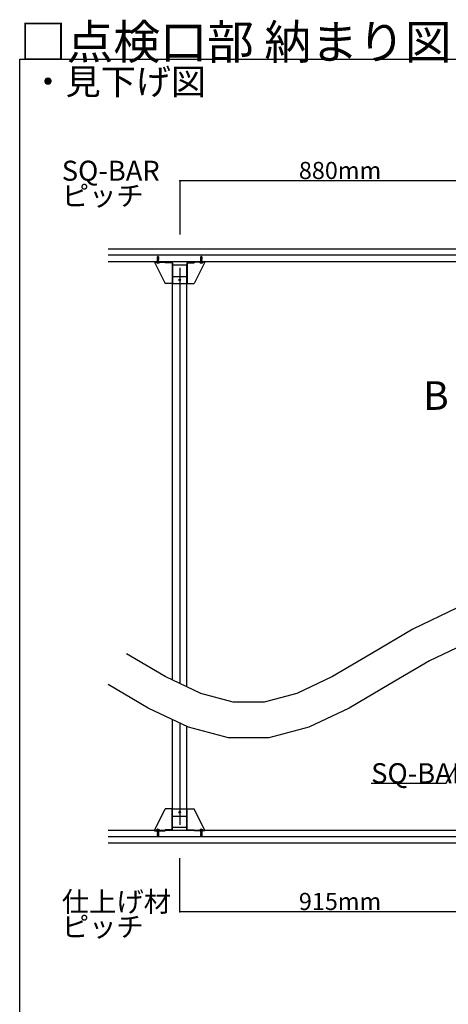
# Model space of a CAD drawing. Extents: x 5 to 415, y 6 to 292.
# Drawn here: x 212 to 242, y 116 to 185 of the extents above; entities that cross this region are included whole.
import ezdxf

# ---------------------------------------------------------------- set-up
doc = ezdxf.new("R2010")
doc.units = 0
doc.header["$MEASUREMENT"] = 0
for name, pattern in [('CENTER1', [10, 6.25, -1.25, 1.25, -1.25]), ('DASHED1', [2.5, 1.25, -1.25]), ('DASHED2', [5, 2.5, -2.5]), ('LONG3', [40, 37.5, -2.5])]:
    doc.linetypes.add(name, pattern=pattern)
for name, color, linetype in [('_7-0_中心線', 7, 'CONTINUOUS'), ('_7-1_吊り材', 7, 'CONTINUOUS'), ('_7-3_野縁', 7, 'CONTINUOUS'), ('_7-4_ブレ__ス__補強材', 7, 'CONTINUOUS'), ('_7-5_寸法', 7, 'CONTINUOUS'), ('_7-6_文字', 7, 'CONTINUOUS'), ('_7-9_躯体他', 7, 'CONTINUOUS'), ('_7-B_補強金具__金具__その他', 7, 'CONTINUOUS'), ('_7-C_ビス__アンカ__ボルト__強調図形', 7, 'CONTINUOUS'), ('_7-D_パネル', 7, 'CONTINUOUS'), ('_7-F_グリッド', 7, 'CONTINUOUS'), ('_F-3_野縁', 7, 'CONTINUOUS'), ('_F-6_文字', 7, 'CONTINUOUS')]:
    doc.layers.add(name, color=color, linetype=linetype)
doc.styles.get("Standard").update_dxf_attribs({"font": 'txt', "bigfont": 'bigfont.shx'})

msp = doc.modelspace()

# ---------------------------------------------------------------- linework, layer by layer
at = {"layer": '_7-0_中心線', "color": 4, "linetype": 'CENTER1'}
for p, q in [((221.67, 167.684), (221.67, 167.8)), ((224.7, 167.684), (224.7, 167.8))]:
    msp.add_line(p, q, dxfattribs=at)
at = {"layer": '_7-1_吊り材', "color": 3, "linetype": 'DASHED1'}
msp.add_line((223.679, 167.501), (222.691, 167.501), dxfattribs=at)
at = {"layer": '_7-3_野縁', "color": 3, "linetype": 'DASHED1'}
for p, q in [((222.692, 166.876), (222.692, 167.501)), ((223.68, 166.876), (223.68, 167.501)), ((222.692, 128.212), (222.692, 128.837)), ((223.68, 128.212), (223.68, 128.837)), ((222.692, 128.212), (223.68, 128.212))]:
    msp.add_line(p, q, dxfattribs=at)
at = {"layer": '_7-3_野縁', "color": 3, "linetype": 'Continuous'}
for p, q in [((222.692, 138.493), (222.692, 166.876)), ((223.68, 138.025), (223.68, 166.876)), ((222.692, 130.562), (222.692, 135.727)), ((223.68, 130.562), (223.68, 135.259)), ((222.692, 128.837), (222.692, 130.562)), ((223.68, 128.837), (223.68, 130.562))]:
    msp.add_line(p, q, dxfattribs=at)
at = {"layer": '_7-4_ブレ__ス__補強材', "color": 2, "linetype": 'Continuous'}
for p, q in [((296.81, 167.751), (218.185, 167.751)), ((296.81, 127.982), (218.185, 127.982))]:
    msp.add_line(p, q, dxfattribs=at)
at = {"layer": '_7-5_寸法', "color": 4, "linetype": 'Continuous'}
for p, q in [((245.191, 173.41), (223.185, 173.41)), ((223.185, 173.41), (223.185, 169.66)), ((223.185, 122.303), (223.185, 126.053)), ((245.191, 122.303), (223.185, 122.303))]:
    msp.add_line(p, q, dxfattribs=at)
at = {"layer": '_7-5_寸法', "color": 7}
for p in [(223.185, 173.41), (223.185, 122.303)]:
    msp.add_point(p, dxfattribs=at)
at = {"layer": '_7-6_文字', "color": 7, "linetype": 'Continuous'}
for p, q in [((241.824, 131.286), (245.068, 136.904)), ((236.574, 131.286), (241.824, 131.286))]:
    msp.add_line(p, q, dxfattribs=at)
at = {"layer": '_7-9_躯体他', "color": 4, "linetype": 'Continuous'}
for p, q in [((296.81, 168.626), (218.185, 168.626)), ((296.81, 127.107), (218.185, 127.107))]:
    msp.add_line(p, q, dxfattribs=at)
at = {"layer": '_7-B_補強金具__金具__その他', "color": 3, "linetype": 'Continuous'}
for p, q in [((221.42, 167.751), (221.42, 167.721)), ((221.42, 167.751), (222.17, 167.751)), ((221.42, 167.721), (222.17, 167.721)), ((221.42, 167.721), (222.17, 166.226)), ((221.42, 167.721), (222.17, 166.226)), ((222.17, 167.751), (222.17, 167.721)), ((222.17, 167.721), (222.17, 167.676)), ((222.655, 167.676), (222.17, 167.676)), ((222.655, 167.676), (222.655, 166.226)), ((222.655, 167.676), (222.685, 167.676)), ((222.685, 167.676), (222.685, 166.726)), ((223.715, 167.676), (223.685, 167.676)), ((223.685, 167.676), (223.685, 166.726)), ((223.715, 167.676), (223.715, 166.226)), ((223.715, 167.676), (224.2, 167.676)), ((224.95, 167.751), (224.2, 167.751)), ((224.2, 167.751), (224.2, 167.721)), ((224.95, 167.721), (224.2, 167.721)), ((224.95, 167.721), (224.2, 166.226)), ((224.95, 167.721), (224.2, 166.226)), ((224.2, 167.721), (224.2, 167.676)), ((224.95, 167.751), (224.95, 167.721)), ((222.655, 166.726), (223.715, 166.726)), ((222.655, 166.226), (222.17, 166.226)), ((222.655, 166.226), (223.715, 166.226)), ((223.715, 166.226), (224.2, 166.226)), ((221.42, 127.992), (222.17, 129.487)), ((221.42, 127.992), (222.17, 129.487)), ((222.655, 129.487), (222.17, 129.487)), ((222.655, 129.487), (223.715, 129.487)), ((222.655, 128.037), (222.655, 129.487)), ((223.715, 129.487), (224.2, 129.487)), ((223.715, 128.037), (223.715, 129.487)), ((224.95, 127.992), (224.2, 129.487)), ((224.95, 127.992), (224.2, 129.487)), ((222.655, 128.987), (223.715, 128.987)), ((222.685, 128.037), (222.685, 128.987)), ((223.685, 128.037), (223.685, 128.987)), ((221.42, 127.962), (221.42, 127.992)), ((221.42, 127.992), (222.17, 127.992)), ((221.42, 127.962), (222.17, 127.962)), ((222.17, 127.992), (222.17, 128.037)), ((222.655, 128.037), (222.17, 128.037)), ((222.17, 127.962), (222.17, 127.992)), ((222.655, 128.037), (222.685, 128.037)), ((223.715, 128.037), (223.685, 128.037)), ((223.715, 128.037), (224.2, 128.037)), ((224.2, 127.992), (224.2, 128.037)), ((224.95, 127.992), (224.2, 127.992)), ((224.2, 127.962), (224.2, 127.992)), ((224.95, 127.962), (224.2, 127.962)), ((224.95, 127.962), (224.95, 127.992))]:
    msp.add_line(p, q, dxfattribs=at)
at = {"layer": '_7-B_補強金具__金具__その他', "color": 3, "linetype": 'DASHED1'}
for p, q in [((221.614, 167.751), (221.614, 167.721)), ((221.726, 167.751), (221.726, 167.721)), ((224.644, 167.751), (224.644, 167.721)), ((224.756, 167.751), (224.756, 167.721)), ((221.614, 127.962), (221.614, 127.992)), ((221.726, 127.962), (221.726, 127.992)), ((224.644, 127.962), (224.644, 127.992)), ((224.756, 127.962), (224.756, 127.992))]:
    msp.add_line(p, q, dxfattribs=at)
at = {"layer": '_7-B_補強金具__金具__その他', "color": 3, "linetype": 'DASHED2'}
for p, q in [((222.685, 166.726), (222.685, 166.226)), ((223.685, 166.726), (223.685, 166.226)), ((222.685, 128.987), (222.685, 129.487)), ((223.685, 128.987), (223.685, 129.487))]:
    msp.add_line(p, q, dxfattribs=at)
at = {"layer": '_7-B_補強金具__金具__その他', "color": 3, "linetype": 'Continuous'}
for centre in [(223.185, 166.476), (223.185, 129.257)]:
    msp.add_circle(centre, 0.0625, dxfattribs=at)
at = {"layer": '_7-C_ビス__アンカ__ボルト__強調図形', "color": 2, "linetype": 'Continuous'}
for p, q in [((221.624, 167.985), (221.627, 167.996)), ((221.661, 167.979), (221.624, 167.985)), ((221.624, 167.985), (221.632, 167.98)), ((221.627, 168.096), (221.66, 168.119)), ((221.627, 167.996), (221.627, 168.096)), ((221.633, 168.09), (221.627, 168.096)), ((221.661, 167.996), (221.627, 167.996)), ((221.632, 167.965), (221.632, 167.98)), ((221.668, 167.972), (221.632, 167.98)), ((221.658, 167.99), (221.633, 167.996)), ((221.642, 168.07), (221.642, 167.996)), ((221.649, 167.996), (221.662, 167.993)), ((221.652, 168.089), (221.653, 168.09)), ((221.658, 167.99), (221.662, 167.993)), ((221.658, 167.99), (221.661, 167.979)), ((221.66, 168.119), (221.669, 168.121)), ((221.661, 167.996), (221.68, 167.926)), ((221.668, 167.972), (221.661, 167.979)), ((221.665, 167.984), (221.704, 167.984)), ((221.667, 168.11), (221.669, 168.121)), ((221.671, 168.109), (221.669, 168.121)), ((221.669, 168.121), (221.678, 168.119)), ((221.67, 168.086), (221.674, 168.08)), ((221.678, 168.119), (221.671, 168.109)), ((221.692, 168.074), (221.671, 168.109)), ((221.671, 168.109), (221.699, 168.089)), ((221.674, 168.08), (221.674, 167.948)), ((221.678, 168.119), (221.712, 168.096)), ((221.692, 168.074), (221.692, 167.984)), ((221.699, 167.981), (221.698, 167.973)), ((221.719, 167.97), (221.698, 167.973)), ((221.703, 167.964), (221.698, 167.973)), ((221.699, 168.089), (221.712, 168.096)), ((221.699, 168.089), (221.699, 167.984)), ((221.699, 167.981), (221.704, 167.983)), ((221.717, 167.976), (221.699, 167.981)), ((221.705, 167.996), (221.704, 167.983)), ((221.704, 167.983), (221.707, 167.983)), ((221.712, 167.996), (221.705, 167.996)), ((221.707, 167.983), (221.707, 167.996)), ((221.717, 167.976), (221.707, 167.983)), ((221.712, 167.996), (221.712, 168.096)), ((221.719, 167.97), (221.717, 167.976)), ((224.654, 167.985), (224.657, 167.996)), ((224.691, 167.979), (224.654, 167.985)), ((224.654, 167.985), (224.662, 167.98)), ((224.657, 168.096), (224.69, 168.119)), ((224.657, 167.996), (224.657, 168.096)), ((224.663, 168.09), (224.657, 168.096)), ((224.691, 167.996), (224.657, 167.996)), ((224.662, 167.965), (224.662, 167.98)), ((224.698, 167.972), (224.662, 167.98)), ((224.688, 167.99), (224.663, 167.996)), ((224.672, 168.07), (224.672, 167.996)), ((224.679, 167.996), (224.692, 167.993)), ((224.682, 168.089), (224.683, 168.09)), ((224.688, 167.99), (224.692, 167.993)), ((224.688, 167.99), (224.691, 167.979)), ((224.69, 168.119), (224.699, 168.121)), ((224.691, 167.996), (224.71, 167.926)), ((224.698, 167.972), (224.691, 167.979)), ((224.695, 167.984), (224.734, 167.984)), ((224.697, 168.11), (224.699, 168.121)), ((224.701, 168.109), (224.699, 168.121)), ((224.699, 168.121), (224.708, 168.119)), ((224.7, 168.086), (224.704, 168.08)), ((224.708, 168.119), (224.701, 168.109)), ((224.722, 168.074), (224.701, 168.109)), ((224.701, 168.109), (224.729, 168.089)), ((224.704, 168.08), (224.704, 167.948)), ((224.708, 168.119), (224.742, 168.096)), ((224.722, 168.074), (224.722, 167.984)), ((224.729, 167.981), (224.728, 167.973)), ((224.749, 167.97), (224.728, 167.973)), ((224.733, 167.964), (224.728, 167.973)), ((224.729, 168.089), (224.742, 168.096)), ((224.729, 168.089), (224.729, 167.984)), ((224.729, 167.981), (224.734, 167.983)), ((224.747, 167.976), (224.729, 167.981)), ((224.735, 167.996), (224.734, 167.983)), ((224.734, 167.983), (224.737, 167.983)), ((224.742, 167.996), (224.735, 167.996)), ((224.737, 167.983), (224.737, 167.996)), ((224.747, 167.976), (224.737, 167.983)), ((224.742, 167.996), (224.742, 168.096)), ((224.749, 167.97), (224.747, 167.976)), ((221.569, 167.709), (221.769, 167.709)), ((221.569, 167.709), (221.569, 167.701)), ((221.582, 167.721), (221.757, 167.721)), ((221.617, 167.956), (221.632, 167.965)), ((221.669, 167.948), (221.617, 167.956)), ((221.617, 167.954), (221.617, 167.956)), ((221.67, 167.945), (221.617, 167.954)), ((221.617, 167.954), (221.632, 167.945)), ((221.617, 167.921), (221.632, 167.93)), ((221.722, 167.903), (221.617, 167.921)), ((221.617, 167.919), (221.617, 167.921)), ((221.722, 167.901), (221.617, 167.919)), ((221.617, 167.919), (221.632, 167.91)), ((221.617, 167.886), (221.632, 167.894)), ((221.722, 167.868), (221.617, 167.886)), ((221.617, 167.883), (221.617, 167.886)), ((221.722, 167.866), (221.617, 167.883)), ((221.617, 167.883), (221.632, 167.875)), ((221.617, 167.851), (221.632, 167.859)), ((221.72, 167.834), (221.617, 167.851)), ((221.617, 167.848), (221.617, 167.851)), ((221.719, 167.829), (221.617, 167.848)), ((221.617, 167.848), (221.632, 167.839)), ((221.617, 167.815), (221.632, 167.824)), ((221.72, 167.798), (221.617, 167.815)), ((221.617, 167.813), (221.617, 167.815)), ((221.719, 167.794), (221.617, 167.813)), ((221.617, 167.813), (221.632, 167.804)), ((221.617, 167.78), (221.632, 167.788)), ((221.72, 167.763), (221.617, 167.78)), ((221.617, 167.777), (221.617, 167.78)), ((221.719, 167.758), (221.617, 167.777)), ((221.617, 167.777), (221.632, 167.768)), ((221.617, 167.744), (221.632, 167.753)), ((221.617, 167.742), (221.617, 167.744)), ((221.636, 167.741), (221.617, 167.744)), ((221.617, 167.742), (221.618, 167.741)), ((221.62, 167.741), (221.617, 167.742)), ((221.617, 167.721), (221.625, 167.729)), ((221.713, 167.741), (221.618, 167.741)), ((221.625, 167.741), (221.625, 167.729)), ((221.714, 167.729), (221.625, 167.729)), ((221.631, 167.823), (221.632, 167.839)), ((221.631, 167.788), (221.632, 167.804)), ((221.631, 167.752), (221.632, 167.768)), ((221.632, 167.965), (221.672, 167.955)), ((221.632, 167.93), (221.632, 167.945)), ((221.678, 167.934), (221.632, 167.945)), ((221.632, 167.93), (221.707, 167.912)), ((221.632, 167.894), (221.632, 167.91)), ((221.707, 167.892), (221.632, 167.91)), ((221.632, 167.894), (221.707, 167.877)), ((221.707, 167.857), (221.632, 167.875)), ((221.632, 167.859), (221.632, 167.875)), ((221.632, 167.859), (221.707, 167.842)), ((221.708, 167.822), (221.632, 167.839)), ((221.632, 167.839), (221.632, 167.839)), ((221.632, 167.824), (221.707, 167.806)), ((221.708, 167.787), (221.632, 167.804)), ((221.632, 167.804), (221.632, 167.804)), ((221.632, 167.788), (221.707, 167.771)), ((221.708, 167.751), (221.632, 167.768)), ((221.632, 167.768), (221.632, 167.768)), ((221.632, 167.753), (221.682, 167.741)), ((221.669, 167.948), (221.672, 167.955)), ((221.669, 167.948), (221.67, 167.945)), ((221.678, 167.934), (221.67, 167.945)), ((221.697, 167.943), (221.702, 167.948)), ((221.722, 167.939), (221.697, 167.943)), ((221.697, 167.943), (221.697, 167.94)), ((221.722, 167.936), (221.697, 167.94)), ((221.701, 167.929), (221.697, 167.94)), ((221.707, 167.928), (221.701, 167.929)), ((221.701, 167.929), (221.701, 167.923)), ((221.703, 167.964), (221.702, 167.948)), ((221.702, 167.948), (221.707, 167.947)), ((221.707, 167.963), (221.703, 167.964)), ((221.719, 167.97), (221.707, 167.963)), ((221.707, 167.947), (221.707, 167.963)), ((221.722, 167.939), (221.707, 167.947)), ((221.722, 167.936), (221.707, 167.928)), ((221.707, 167.912), (221.707, 167.928)), ((221.722, 167.903), (221.707, 167.912)), ((221.722, 167.901), (221.707, 167.892)), ((221.707, 167.877), (221.707, 167.892)), ((221.722, 167.868), (221.707, 167.877)), ((221.722, 167.866), (221.707, 167.857)), ((221.707, 167.842), (221.707, 167.857)), ((221.72, 167.834), (221.707, 167.842)), ((221.707, 167.806), (221.707, 167.822)), ((221.72, 167.798), (221.707, 167.806)), ((221.707, 167.771), (221.707, 167.787)), ((221.72, 167.763), (221.707, 167.771)), ((221.707, 167.741), (221.707, 167.751)), ((221.719, 167.829), (221.708, 167.822)), ((221.719, 167.794), (221.708, 167.787)), ((221.719, 167.758), (221.708, 167.751)), ((221.713, 167.741), (221.714, 167.729)), ((221.722, 167.721), (221.714, 167.729)), ((221.719, 167.829), (221.72, 167.834)), ((221.719, 167.794), (221.72, 167.798)), ((221.719, 167.758), (221.72, 167.763)), ((221.722, 167.936), (221.722, 167.939)), ((221.722, 167.901), (221.722, 167.903)), ((221.722, 167.866), (221.722, 167.868)), ((221.769, 167.709), (221.769, 167.701)), ((224.599, 167.709), (224.799, 167.709)), ((224.599, 167.709), (224.599, 167.701)), ((224.612, 167.721), (224.787, 167.721)), ((224.647, 167.956), (224.662, 167.965)), ((224.699, 167.948), (224.647, 167.956)), ((224.647, 167.954), (224.647, 167.956)), ((224.7, 167.945), (224.647, 167.954)), ((224.647, 167.954), (224.662, 167.945)), ((224.647, 167.921), (224.662, 167.93)), ((224.752, 167.903), (224.647, 167.921)), ((224.647, 167.919), (224.647, 167.921)), ((224.752, 167.901), (224.647, 167.919)), ((224.647, 167.919), (224.662, 167.91)), ((224.647, 167.886), (224.662, 167.894)), ((224.752, 167.868), (224.647, 167.886)), ((224.647, 167.883), (224.647, 167.886)), ((224.752, 167.866), (224.647, 167.883)), ((224.647, 167.883), (224.662, 167.875)), ((224.647, 167.851), (224.662, 167.859)), ((224.75, 167.834), (224.647, 167.851)), ((224.647, 167.848), (224.647, 167.851)), ((224.749, 167.829), (224.647, 167.848)), ((224.647, 167.848), (224.662, 167.839)), ((224.647, 167.815), (224.662, 167.824)), ((224.75, 167.798), (224.647, 167.815)), ((224.647, 167.813), (224.647, 167.815)), ((224.749, 167.794), (224.647, 167.813)), ((224.647, 167.813), (224.662, 167.804)), ((224.647, 167.78), (224.662, 167.788)), ((224.75, 167.763), (224.647, 167.78)), ((224.647, 167.777), (224.647, 167.78)), ((224.749, 167.758), (224.647, 167.777)), ((224.647, 167.777), (224.662, 167.768)), ((224.647, 167.744), (224.662, 167.753)), ((224.647, 167.742), (224.647, 167.744)), ((224.666, 167.741), (224.647, 167.744)), ((224.647, 167.742), (224.648, 167.741)), ((224.65, 167.741), (224.647, 167.742)), ((224.647, 167.721), (224.655, 167.729)), ((224.743, 167.741), (224.648, 167.741)), ((224.655, 167.741), (224.655, 167.729)), ((224.744, 167.729), (224.655, 167.729)), ((224.661, 167.823), (224.662, 167.839)), ((224.661, 167.788), (224.662, 167.804)), ((224.661, 167.752), (224.662, 167.768)), ((224.662, 167.965), (224.702, 167.955)), ((224.662, 167.93), (224.662, 167.945)), ((224.708, 167.934), (224.662, 167.945)), ((224.662, 167.93), (224.737, 167.912)), ((224.662, 167.894), (224.662, 167.91)), ((224.737, 167.892), (224.662, 167.91)), ((224.662, 167.894), (224.737, 167.877)), ((224.737, 167.857), (224.662, 167.875)), ((224.662, 167.859), (224.662, 167.875)), ((224.662, 167.859), (224.737, 167.842)), ((224.738, 167.822), (224.662, 167.839)), ((224.662, 167.839), (224.662, 167.839)), ((224.662, 167.824), (224.737, 167.806)), ((224.738, 167.787), (224.662, 167.804)), ((224.662, 167.804), (224.662, 167.804)), ((224.662, 167.788), (224.737, 167.771)), ((224.738, 167.751), (224.662, 167.768)), ((224.662, 167.768), (224.662, 167.768)), ((224.662, 167.753), (224.712, 167.741)), ((224.699, 167.948), (224.702, 167.955)), ((224.699, 167.948), (224.7, 167.945)), ((224.708, 167.934), (224.7, 167.945)), ((224.727, 167.943), (224.732, 167.948)), ((224.752, 167.939), (224.727, 167.943)), ((224.727, 167.943), (224.727, 167.94)), ((224.752, 167.936), (224.727, 167.94)), ((224.731, 167.929), (224.727, 167.94)), ((224.737, 167.928), (224.731, 167.929)), ((224.731, 167.929), (224.731, 167.923)), ((224.733, 167.964), (224.732, 167.948)), ((224.732, 167.948), (224.737, 167.947)), ((224.737, 167.963), (224.733, 167.964)), ((224.749, 167.97), (224.737, 167.963)), ((224.737, 167.947), (224.737, 167.963)), ((224.752, 167.939), (224.737, 167.947)), ((224.752, 167.936), (224.737, 167.928)), ((224.737, 167.912), (224.737, 167.928)), ((224.752, 167.903), (224.737, 167.912)), ((224.752, 167.901), (224.737, 167.892)), ((224.737, 167.877), (224.737, 167.892)), ((224.752, 167.868), (224.737, 167.877)), ((224.752, 167.866), (224.737, 167.857)), ((224.737, 167.842), (224.737, 167.857)), ((224.75, 167.834), (224.737, 167.842)), ((224.737, 167.806), (224.737, 167.822)), ((224.75, 167.798), (224.737, 167.806)), ((224.737, 167.771), (224.737, 167.787)), ((224.75, 167.763), (224.737, 167.771)), ((224.737, 167.741), (224.737, 167.751)), ((224.749, 167.829), (224.738, 167.822)), ((224.749, 167.794), (224.738, 167.787)), ((224.749, 167.758), (224.738, 167.751)), ((224.743, 167.741), (224.744, 167.729)), ((224.752, 167.721), (224.744, 167.729)), ((224.749, 167.829), (224.75, 167.834)), ((224.749, 167.794), (224.75, 167.798)), ((224.749, 167.758), (224.75, 167.763)), ((224.752, 167.936), (224.752, 167.939)), ((224.752, 167.901), (224.752, 167.903)), ((224.752, 167.866), (224.752, 167.868)), ((224.799, 167.709), (224.799, 167.701)), ((221.569, 128.005), (221.569, 128.012)), ((221.569, 128.005), (221.769, 128.005)), ((221.582, 127.992), (221.757, 127.992)), ((221.617, 127.992), (221.625, 127.984)), ((221.617, 127.972), (221.617, 127.969)), ((221.617, 127.972), (221.618, 127.972)), ((221.62, 127.972), (221.617, 127.972)), ((221.636, 127.972), (221.617, 127.969)), ((221.617, 127.969), (221.632, 127.961)), ((221.719, 127.955), (221.617, 127.936)), ((221.72, 127.951), (221.617, 127.934)), ((221.617, 127.936), (221.632, 127.945)), ((221.617, 127.936), (221.617, 127.934)), ((221.617, 127.934), (221.632, 127.925)), ((221.719, 127.92), (221.617, 127.901)), ((221.72, 127.915), (221.617, 127.898)), ((221.617, 127.901), (221.632, 127.909)), ((221.617, 127.901), (221.617, 127.898)), ((221.617, 127.898), (221.632, 127.889)), ((221.719, 127.884), (221.617, 127.865)), ((221.72, 127.88), (221.617, 127.863)), ((221.617, 127.865), (221.632, 127.874)), ((221.617, 127.865), (221.617, 127.863)), ((221.617, 127.863), (221.632, 127.854)), ((221.722, 127.848), (221.617, 127.83)), ((221.722, 127.845), (221.617, 127.828)), ((221.617, 127.83), (221.632, 127.839)), ((221.617, 127.83), (221.617, 127.828)), ((221.617, 127.828), (221.632, 127.819)), ((221.722, 127.813), (221.617, 127.795)), ((221.722, 127.81), (221.617, 127.792)), ((221.617, 127.795), (221.632, 127.804)), ((221.617, 127.795), (221.617, 127.792)), ((221.617, 127.792), (221.632, 127.784)), ((221.67, 127.769), (221.617, 127.76)), ((221.617, 127.76), (221.632, 127.768)), ((221.669, 127.766), (221.617, 127.757)), ((221.617, 127.76), (221.617, 127.757)), ((221.617, 127.757), (221.632, 127.748)), ((221.713, 127.972), (221.618, 127.972)), ((221.661, 127.734), (221.624, 127.728)), ((221.624, 127.728), (221.632, 127.733)), ((221.624, 127.728), (221.627, 127.717)), ((221.714, 127.984), (221.625, 127.984)), ((221.625, 127.972), (221.625, 127.984)), ((221.627, 127.717), (221.627, 127.618)), ((221.661, 127.717), (221.627, 127.717)), ((221.633, 127.624), (221.627, 127.618)), ((221.627, 127.618), (221.66, 127.594)), ((221.631, 127.961), (221.632, 127.946)), ((221.631, 127.925), (221.632, 127.91)), ((221.631, 127.89), (221.632, 127.875)), ((221.632, 127.961), (221.682, 127.972)), ((221.708, 127.962), (221.632, 127.945)), ((221.632, 127.946), (221.632, 127.945)), ((221.632, 127.925), (221.707, 127.943)), ((221.708, 127.926), (221.632, 127.909)), ((221.632, 127.91), (221.632, 127.909)), ((221.632, 127.889), (221.707, 127.907)), ((221.708, 127.891), (221.632, 127.874)), ((221.632, 127.875), (221.632, 127.874)), ((221.632, 127.854), (221.707, 127.872)), ((221.707, 127.856), (221.632, 127.839)), ((221.632, 127.854), (221.632, 127.839)), ((221.632, 127.819), (221.707, 127.837)), ((221.707, 127.821), (221.632, 127.804)), ((221.632, 127.819), (221.632, 127.804)), ((221.632, 127.784), (221.707, 127.801)), ((221.632, 127.784), (221.632, 127.768)), ((221.678, 127.779), (221.632, 127.768)), ((221.632, 127.748), (221.672, 127.758)), ((221.632, 127.748), (221.632, 127.733)), ((221.668, 127.742), (221.632, 127.733)), ((221.658, 127.723), (221.633, 127.717)), ((221.642, 127.644), (221.642, 127.717)), ((221.649, 127.717), (221.662, 127.72)), ((221.652, 127.625), (221.653, 127.624)), ((221.658, 127.723), (221.661, 127.734)), ((221.658, 127.723), (221.662, 127.72)), ((221.66, 127.594), (221.669, 127.592)), ((221.661, 127.717), (221.68, 127.787)), ((221.668, 127.742), (221.661, 127.734)), ((221.665, 127.73), (221.704, 127.73)), ((221.667, 127.603), (221.669, 127.592)), ((221.669, 127.766), (221.67, 127.769)), ((221.669, 127.766), (221.672, 127.758)), ((221.671, 127.605), (221.669, 127.592)), ((221.669, 127.592), (221.678, 127.594)), ((221.678, 127.779), (221.67, 127.769)), ((221.67, 127.627), (221.674, 127.634)), ((221.692, 127.64), (221.671, 127.605)), ((221.671, 127.605), (221.699, 127.624)), ((221.678, 127.594), (221.671, 127.605)), ((221.674, 127.634), (221.674, 127.766)), ((221.678, 127.594), (221.712, 127.618)), ((221.692, 127.64), (221.692, 127.73)), ((221.701, 127.785), (221.697, 127.773)), ((221.722, 127.777), (221.697, 127.773)), ((221.722, 127.775), (221.697, 127.771)), ((221.697, 127.771), (221.697, 127.773)), ((221.697, 127.771), (221.702, 127.765)), ((221.703, 127.75), (221.698, 127.74)), ((221.719, 127.744), (221.698, 127.74)), ((221.699, 127.733), (221.698, 127.74)), ((221.717, 127.737), (221.699, 127.733)), ((221.699, 127.733), (221.704, 127.73)), ((221.699, 127.624), (221.699, 127.73)), ((221.699, 127.624), (221.712, 127.618)), ((221.701, 127.785), (221.701, 127.791)), ((221.707, 127.786), (221.701, 127.785)), ((221.702, 127.765), (221.707, 127.766)), ((221.703, 127.75), (221.702, 127.765)), ((221.707, 127.751), (221.703, 127.75)), ((221.704, 127.73), (221.707, 127.731)), ((221.705, 127.717), (221.704, 127.73)), ((221.712, 127.717), (221.705, 127.717)), ((221.707, 127.972), (221.707, 127.962)), ((221.72, 127.951), (221.707, 127.943)), ((221.707, 127.943), (221.707, 127.926)), ((221.72, 127.915), (221.707, 127.907)), ((221.707, 127.907), (221.707, 127.891)), ((221.72, 127.88), (221.707, 127.872)), ((221.707, 127.872), (221.707, 127.856)), ((221.722, 127.848), (221.707, 127.856)), ((221.722, 127.845), (221.707, 127.837)), ((221.707, 127.837), (221.707, 127.821)), ((221.722, 127.813), (221.707, 127.821)), ((221.722, 127.81), (221.707, 127.801)), ((221.707, 127.801), (221.707, 127.786)), ((221.722, 127.777), (221.707, 127.786)), ((221.722, 127.775), (221.707, 127.766)), ((221.707, 127.766), (221.707, 127.751)), ((221.719, 127.744), (221.707, 127.751)), ((221.717, 127.737), (221.707, 127.731)), ((221.707, 127.731), (221.707, 127.717)), ((221.719, 127.955), (221.708, 127.962)), ((221.719, 127.92), (221.708, 127.926)), ((221.719, 127.884), (221.708, 127.891)), ((221.712, 127.717), (221.712, 127.618)), ((221.713, 127.972), (221.714, 127.984)), ((221.722, 127.992), (221.714, 127.984)), ((221.719, 127.744), (221.717, 127.737)), ((221.719, 127.955), (221.72, 127.951)), ((221.719, 127.92), (221.72, 127.915)), ((221.719, 127.884), (221.72, 127.88)), ((221.722, 127.848), (221.722, 127.845)), ((221.722, 127.813), (221.722, 127.81)), ((221.722, 127.777), (221.722, 127.775)), ((221.769, 128.005), (221.769, 128.012)), ((224.599, 128.005), (224.599, 128.012)), ((224.599, 128.005), (224.799, 128.005)), ((224.612, 127.992), (224.787, 127.992)), ((224.647, 127.992), (224.655, 127.984)), ((224.647, 127.972), (224.647, 127.969)), ((224.647, 127.972), (224.648, 127.972)), ((224.65, 127.972), (224.647, 127.972)), ((224.666, 127.972), (224.647, 127.969)), ((224.647, 127.969), (224.662, 127.961)), ((224.749, 127.955), (224.647, 127.936)), ((224.75, 127.951), (224.647, 127.934)), ((224.647, 127.936), (224.662, 127.945)), ((224.647, 127.936), (224.647, 127.934)), ((224.647, 127.934), (224.662, 127.925)), ((224.749, 127.92), (224.647, 127.901)), ((224.75, 127.915), (224.647, 127.898)), ((224.647, 127.901), (224.662, 127.909)), ((224.647, 127.901), (224.647, 127.898)), ((224.647, 127.898), (224.662, 127.889)), ((224.749, 127.884), (224.647, 127.865)), ((224.75, 127.88), (224.647, 127.863)), ((224.647, 127.865), (224.662, 127.874)), ((224.647, 127.865), (224.647, 127.863)), ((224.647, 127.863), (224.662, 127.854)), ((224.752, 127.848), (224.647, 127.83)), ((224.752, 127.845), (224.647, 127.828)), ((224.647, 127.83), (224.662, 127.839)), ((224.647, 127.83), (224.647, 127.828)), ((224.647, 127.828), (224.662, 127.819)), ((224.752, 127.813), (224.647, 127.795)), ((224.752, 127.81), (224.647, 127.792)), ((224.647, 127.795), (224.662, 127.804)), ((224.647, 127.795), (224.647, 127.792)), ((224.647, 127.792), (224.662, 127.784)), ((224.7, 127.769), (224.647, 127.76)), ((224.647, 127.76), (224.662, 127.768)), ((224.699, 127.766), (224.647, 127.757)), ((224.647, 127.76), (224.647, 127.757)), ((224.647, 127.757), (224.662, 127.748)), ((224.743, 127.972), (224.648, 127.972)), ((224.691, 127.734), (224.654, 127.728)), ((224.654, 127.728), (224.662, 127.733)), ((224.654, 127.728), (224.657, 127.717)), ((224.744, 127.984), (224.655, 127.984)), ((224.655, 127.972), (224.655, 127.984)), ((224.657, 127.717), (224.657, 127.618)), ((224.691, 127.717), (224.657, 127.717)), ((224.663, 127.624), (224.657, 127.618)), ((224.657, 127.618), (224.69, 127.594)), ((224.661, 127.961), (224.662, 127.946)), ((224.661, 127.925), (224.662, 127.91)), ((224.661, 127.89), (224.662, 127.875)), ((224.662, 127.961), (224.712, 127.972)), ((224.738, 127.962), (224.662, 127.945)), ((224.662, 127.946), (224.662, 127.945)), ((224.662, 127.925), (224.737, 127.943)), ((224.738, 127.926), (224.662, 127.909)), ((224.662, 127.91), (224.662, 127.909)), ((224.662, 127.889), (224.737, 127.907)), ((224.738, 127.891), (224.662, 127.874)), ((224.662, 127.875), (224.662, 127.874)), ((224.662, 127.854), (224.737, 127.872)), ((224.737, 127.856), (224.662, 127.839)), ((224.662, 127.854), (224.662, 127.839)), ((224.662, 127.819), (224.737, 127.837)), ((224.737, 127.821), (224.662, 127.804)), ((224.662, 127.819), (224.662, 127.804)), ((224.662, 127.784), (224.737, 127.801)), ((224.662, 127.784), (224.662, 127.768)), ((224.708, 127.779), (224.662, 127.768)), ((224.662, 127.748), (224.702, 127.758)), ((224.662, 127.748), (224.662, 127.733)), ((224.698, 127.742), (224.662, 127.733)), ((224.688, 127.723), (224.663, 127.717)), ((224.672, 127.644), (224.672, 127.717)), ((224.679, 127.717), (224.692, 127.72)), ((224.682, 127.625), (224.683, 127.624)), ((224.688, 127.723), (224.691, 127.734)), ((224.688, 127.723), (224.692, 127.72)), ((224.69, 127.594), (224.699, 127.592)), ((224.691, 127.717), (224.71, 127.787)), ((224.698, 127.742), (224.691, 127.734)), ((224.695, 127.73), (224.734, 127.73)), ((224.697, 127.603), (224.699, 127.592)), ((224.699, 127.766), (224.7, 127.769)), ((224.699, 127.766), (224.702, 127.758)), ((224.701, 127.605), (224.699, 127.592)), ((224.699, 127.592), (224.708, 127.594)), ((224.708, 127.779), (224.7, 127.769)), ((224.7, 127.627), (224.704, 127.634)), ((224.722, 127.64), (224.701, 127.605)), ((224.701, 127.605), (224.729, 127.624)), ((224.708, 127.594), (224.701, 127.605)), ((224.704, 127.634), (224.704, 127.766)), ((224.708, 127.594), (224.742, 127.618)), ((224.722, 127.64), (224.722, 127.73)), ((224.731, 127.785), (224.727, 127.773)), ((224.752, 127.777), (224.727, 127.773)), ((224.752, 127.775), (224.727, 127.771)), ((224.727, 127.771), (224.727, 127.773)), ((224.727, 127.771), (224.732, 127.765)), ((224.733, 127.75), (224.728, 127.74)), ((224.749, 127.744), (224.728, 127.74)), ((224.729, 127.733), (224.728, 127.74)), ((224.747, 127.737), (224.729, 127.733)), ((224.729, 127.733), (224.734, 127.73)), ((224.729, 127.624), (224.729, 127.73)), ((224.729, 127.624), (224.742, 127.618)), ((224.731, 127.785), (224.731, 127.791)), ((224.737, 127.786), (224.731, 127.785)), ((224.732, 127.765), (224.737, 127.766)), ((224.733, 127.75), (224.732, 127.765)), ((224.737, 127.751), (224.733, 127.75)), ((224.734, 127.73), (224.737, 127.731)), ((224.735, 127.717), (224.734, 127.73)), ((224.742, 127.717), (224.735, 127.717)), ((224.737, 127.972), (224.737, 127.962)), ((224.75, 127.951), (224.737, 127.943)), ((224.737, 127.943), (224.737, 127.926)), ((224.75, 127.915), (224.737, 127.907)), ((224.737, 127.907), (224.737, 127.891)), ((224.75, 127.88), (224.737, 127.872)), ((224.737, 127.872), (224.737, 127.856)), ((224.752, 127.848), (224.737, 127.856)), ((224.752, 127.845), (224.737, 127.837)), ((224.737, 127.837), (224.737, 127.821)), ((224.752, 127.813), (224.737, 127.821)), ((224.752, 127.81), (224.737, 127.801)), ((224.737, 127.801), (224.737, 127.786)), ((224.752, 127.777), (224.737, 127.786)), ((224.752, 127.775), (224.737, 127.766)), ((224.737, 127.766), (224.737, 127.751)), ((224.749, 127.744), (224.737, 127.751)), ((224.747, 127.737), (224.737, 127.731)), ((224.737, 127.731), (224.737, 127.717)), ((224.749, 127.955), (224.738, 127.962)), ((224.749, 127.92), (224.738, 127.926)), ((224.749, 127.884), (224.738, 127.891)), ((224.742, 127.717), (224.742, 127.618)), ((224.743, 127.972), (224.744, 127.984)), ((224.752, 127.992), (224.744, 127.984)), ((224.749, 127.744), (224.747, 127.737)), ((224.749, 127.955), (224.75, 127.951)), ((224.749, 127.92), (224.75, 127.915)), ((224.749, 127.884), (224.75, 127.88)), ((224.752, 127.848), (224.752, 127.845)), ((224.752, 127.813), (224.752, 127.81)), ((224.752, 127.777), (224.752, 127.775)), ((224.799, 128.005), (224.799, 128.012))]:
    msp.add_line(p, q, dxfattribs=at)
at = {"layer": '_7-C_ビス__アンカ__ボルト__強調図形', "color": 2, "linetype": 'LONG3'}
for p, q in [((221.612, 167.662), (221.641, 167.72)), ((221.669, 167.735), (221.641, 167.72)), ((221.669, 167.735), (221.698, 167.72)), ((221.727, 167.662), (221.698, 167.72)), ((224.642, 167.662), (224.671, 167.72)), ((224.699, 167.735), (224.671, 167.72)), ((224.699, 167.735), (224.728, 167.72)), ((224.757, 167.662), (224.728, 167.72)), ((221.612, 128.052), (221.641, 127.994)), ((221.727, 128.052), (221.698, 127.994)), ((224.642, 128.052), (224.671, 127.994)), ((224.757, 128.052), (224.728, 127.994)), ((221.669, 127.979), (221.641, 127.994)), ((221.669, 127.979), (221.698, 127.994)), ((224.699, 127.979), (224.671, 127.994)), ((224.699, 127.979), (224.728, 127.994))]:
    msp.add_line(p, q, dxfattribs=at)
at = {"layer": '_7-C_ビス__アンカ__ボルト__強調図形', "color": 2, "linetype": 'Continuous'}
for centre, radius, start, end in [((221.643, 168.101), 0.0148, 227.15434, 305), ((221.614, 168.07), 0.0275, 0, 47.15434), ((221.665, 168.07), 0.023, 125.00002, 180), ((221.634, 168.117), 0.0336, 305, 347.5), ((221.66, 168.08), 0.012, 30.00002, 125.00002), ((221.7, 168.103), 0.0336, 167.5, 210.00002), ((224.673, 168.101), 0.0148, 227.15434, 305), ((224.644, 168.07), 0.0275, 0, 47.15434), ((224.695, 168.07), 0.023, 125.00002, 180), ((224.664, 168.117), 0.0336, 305, 347.5), ((224.69, 168.08), 0.012, 30.00002, 125.00002), ((224.73, 168.103), 0.0336, 167.5, 210.00002), ((221.582, 167.709), 0.0125, 90, 180), ((221.599, 167.701), 0.03, 180, 238.10922), ((221.669, 167.814), 0.163, 238.10922, 301.89079), ((221.693, 167.94), 0.0187, 226.4554, 293.92075), ((221.739, 167.701), 0.03, 301.89079, 0), ((221.757, 167.709), 0.0125, 0, 90), ((224.612, 167.709), 0.0125, 90, 180), ((224.629, 167.701), 0.03, 180, 238.10922), ((224.699, 167.814), 0.163, 238.10922, 301.89079), ((224.723, 167.94), 0.0187, 226.4554, 293.92075), ((224.769, 167.701), 0.03, 301.89079, 0), ((224.787, 167.709), 0.0125, 0, 90), ((221.669, 127.9), 0.163, 58.10921, 121.89078), ((224.699, 127.9), 0.163, 58.10921, 121.89078), ((221.599, 128.012), 0.03, 121.89078, 180), ((221.582, 128.005), 0.0125, 180, 270), ((221.614, 127.644), 0.0275, 312.84566, 0), ((221.643, 127.613), 0.0148, 55, 132.84566), ((221.665, 127.644), 0.023, 180, 234.99998), ((221.66, 127.633), 0.012, 234.99998, 329.99998), ((221.634, 127.596), 0.0336, 12.5, 55), ((221.7, 127.611), 0.0336, 149.99998, 192.5), ((221.693, 127.774), 0.0187, 66.07925, 133.5446), ((221.739, 128.012), 0.03, 0, 58.10921), ((221.757, 128.005), 0.0125, 270, 0), ((224.629, 128.012), 0.03, 121.89078, 180), ((224.612, 128.005), 0.0125, 180, 270), ((224.644, 127.644), 0.0275, 312.84566, 0), ((224.673, 127.613), 0.0148, 55, 132.84566), ((224.695, 127.644), 0.023, 180, 234.99998), ((224.69, 127.633), 0.012, 234.99998, 329.99998), ((224.664, 127.596), 0.0336, 12.5, 55), ((224.73, 127.611), 0.0336, 149.99998, 192.5), ((224.723, 127.774), 0.0187, 66.07925, 133.5446), ((224.769, 128.012), 0.03, 0, 58.10921), ((224.787, 128.005), 0.0125, 270, 0)]:
    msp.add_arc(centre, radius, start, end, dxfattribs=at)
at = {"layer": '_7-D_パネル', "color": 4, "linetype": 'Continuous'}
for p, q in [((296.81, 168.201), (218.185, 168.201)), ((223.185, 167.326), (223.185, 138.26)), ((223.185, 135.493), (223.185, 130.562)), ((223.185, 130.562), (223.185, 128.387)), ((296.81, 127.532), (218.185, 127.532))]:
    msp.add_line(p, q, dxfattribs=at)
at = {"layer": '_7-F_グリッド', "color": 7, "linetype": 'Continuous'}
for p, q in [((242.597, 143.538), (239.476, 142.06)), ((239.476, 142.06), (236.57, 140.343)), ((243.457, 141.179), (240.649, 139.849)), ((222.166, 138.742), (219.456, 140.343)), ((236.57, 140.343), (233.86, 138.742)), ((240.649, 139.849), (237.841, 138.191)), ((224.661, 137.56), (222.166, 138.742)), ((233.86, 138.742), (231.365, 137.56)), ((220.993, 136.532), (218.185, 138.191)), ((237.841, 138.191), (235.033, 136.532)), ((226.932, 136.963), (224.661, 137.56)), ((231.365, 137.56), (229.094, 136.963)), ((223.801, 135.202), (220.993, 136.532)), ((229.094, 136.963), (226.932, 136.963)), ((235.033, 136.532), (232.225, 135.202)), ((226.609, 134.463), (223.801, 135.202)), ((232.225, 135.202), (229.417, 134.463)), ((229.417, 134.463), (226.609, 134.463))]:
    msp.add_line(p, q, dxfattribs=at)
at = {"layer": '_F-3_野縁', "color": 3, "linetype": 'Continuous'}
for p, q in [((212, 181.916), (401, 181.916)), ((212, 36), (212, 181.916))]:
    msp.add_line(p, q, dxfattribs=at)

# ---------------------------------------------------------------- texts
at = {"layer": '_7-5_寸法', "color": 4}
for s, p in [('880mm', (231.518, 173.528)), ('915mm', (231.518, 122.421))]:
    msp.add_text(s, height=1.2, dxfattribs=at).set_placement(p)
at = {"layer": '_7-6_文字', "color": 7}
for s, height, p in [('SQ-BAR', 1.4, (214.943, 173.41)), ('ピッチ', 1.4, (214.943, 171.66)), ('B', 2, (240.203, 157.392)), ('SQ-BAR', 1.4, (236.574, 131.286)), ('仕上げ材', 1.4, (214.943, 122.303)), ('ピッチ', 1.4, (214.943, 120.553))]:
    msp.add_text(s, height=height, dxfattribs=at).set_placement(p)
at = {"layer": '_F-6_文字', "color": 7}
for s, height, p in [('□点検口部 納まり図', 2.4, (212, 181.916)), ('・見下げ図', 1.8, (212.75, 179.441))]:
    msp.add_text(s, height=height, dxfattribs=at).set_placement(p)

doc.saveas('drawing.dxf')
